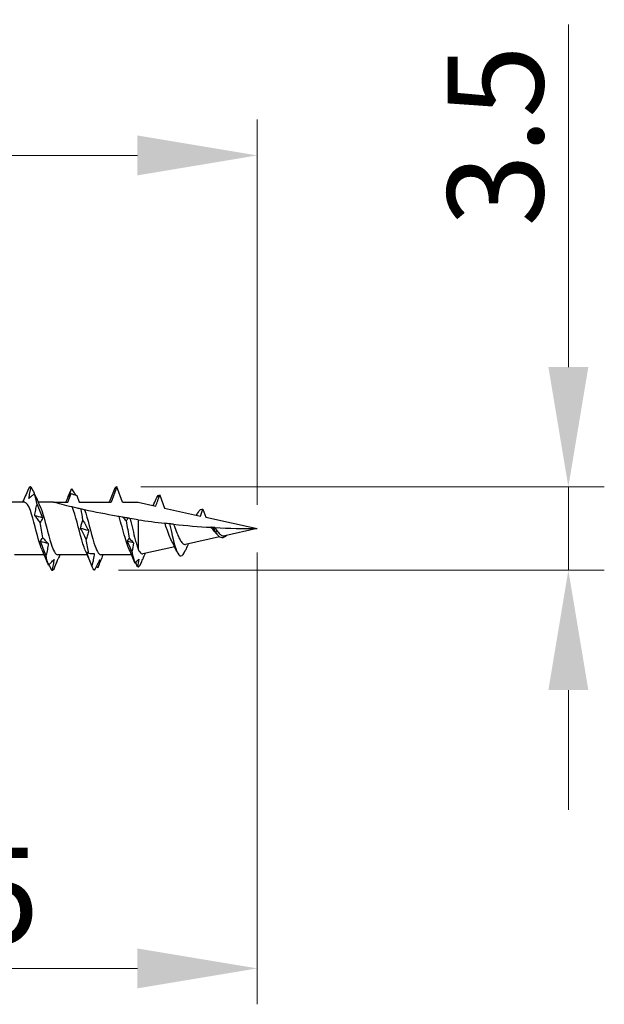
# Model space of a CAD drawing. Units: millimetres. Extents: x 1858 to 2157, y 1272 to 1630.
# Drawn here: x 2005 to 2029, y 1480 to 1521 of the extents above; entities that cross this region are included whole.
import ezdxf

# ---------------------------------------------------------------- set-up
doc = ezdxf.new("R2010")
doc.units = ezdxf.units.MM
doc.layers.add('Dimensions', color=1, linetype='Continuous', lineweight=20)
doc.layers.add('Part', color=7, linetype='Continuous', lineweight=25)
doc.styles.add('EU_style', font='arial.ttf')
doc.dimstyles.new('Dim_2D', dxfattribs={"dimtxt": 4, "dimasz": 5, "dimexe": 1.5, "dimexo": 1, "dimgap": 1, "dimtad": 1, "dimdec": 1, "dimdsep": 46, "dimtxsty": 'EU_style', "dimcen": 2.5, "dimclrd": 256, "dimclre": 256, "dimclrt": 256, "dimadec": 0, "dimazin": 0, "dimtfac": 1, "dimtdec": 1, "dimtmove": 0, "dimatfit": 3, "dimfxl": 0, "dimtolj": 1, "dimtzin": 0, "dimlwd": -1, "dimlwe": -1, "dimarcsym": 0})

# ---------------------------------------------------------------- blocks, each defined once
blk = doc.blocks.new('*D1')
at = {"layer": 'Defpoints', "color": 0}
for p in [(2014.998, 1515.588), (1984.998, 1503.249), (2014.998, 1499.999)]:
    blk.add_point(p, dxfattribs=at)
at = {"layer": 'Dimensions'}
for p, q in [((1984.998, 1504.249), (1984.998, 1517.088)), ((2014.998, 1500.999), (2014.998, 1517.088)), ((1989.998, 1515.588), (2009.998, 1515.588))]:
    blk.add_line(p, q, dxfattribs=at)
for points in [[(1989.998, 1516.422), (1989.998, 1514.755), (1984.998, 1515.588)], [(2009.998, 1516.422), (2009.998, 1514.755), (2014.998, 1515.588)]]:
    blk.add_solid(points, dxfattribs=at)
at = {"layer": 'Dimensions', "insert": (2000.032, 1518.632), "char_height": 4, "attachment_point": 5, "style": 'EU_style'}
blk.add_mtext('\\A1;30', dxfattribs=at)
blk = doc.blocks.new('*D2')
at = {"layer": 'Defpoints', "color": 0}
for p in [(2014.998, 1499.999), (1989.998, 1498.749), (2014.998, 1481.632)]:
    blk.add_point(p, dxfattribs=at)
at = {"layer": 'Dimensions'}
for p, q in [((2014.998, 1498.999), (2014.998, 1480.132)), ((1989.998, 1497.749), (1989.998, 1480.132)), ((1994.998, 1481.632), (2009.998, 1481.632))]:
    blk.add_line(p, q, dxfattribs=at)
for points in [[(1994.998, 1482.465), (1994.998, 1480.798), (1989.998, 1481.632)], [(2009.998, 1482.465), (2009.998, 1480.798), (2014.998, 1481.632)]]:
    blk.add_solid(points, dxfattribs=at)
at = {"layer": 'Dimensions', "insert": (2002.877, 1484.674), "char_height": 4, "attachment_point": 5, "style": 'EU_style'}
blk.add_mtext('\\A1;25', dxfattribs=at)
blk = doc.blocks.new('*D3')
at = {"layer": 'Defpoints', "color": 0}
for p in [(2009.136, 1501.749), (2027.986, 1501.749), (2008.206, 1498.259)]:
    blk.add_point(p, dxfattribs=at)
at = {"layer": 'Dimensions'}
for p, q in [((2027.986, 1506.749), (2027.986, 1521.059)), ((2010.136, 1501.749), (2029.486, 1501.749)), ((2027.986, 1498.259), (2027.986, 1501.749)), ((2009.206, 1498.259), (2029.486, 1498.259)), ((2027.986, 1493.259), (2027.986, 1488.259))]:
    blk.add_line(p, q, dxfattribs=at)
for points in [[(2027.152, 1506.749), (2028.819, 1506.749), (2027.986, 1501.749)], [(2027.152, 1493.259), (2028.819, 1493.259), (2027.986, 1498.259)]]:
    blk.add_solid(points, dxfattribs=at)
at = {"layer": 'Dimensions', "insert": (2024.942, 1516.404), "char_height": 4, "attachment_point": 5, "rotation": 90, "style": 'EU_style'}
blk.add_mtext('\\A1;3.5', dxfattribs=at)

msp = doc.modelspace()

# ---------------------------------------------------------------- linework, layer by layer
at = {"layer": 'Part'}
for p, q in [((2009.136, 1501.749), (2008.9, 1501.099)), ((2009.373, 1501.099), (2009.136, 1501.749)), ((2005.3, 1501.099), (2004.061, 1501.099)), ((2006.498, 1501.099), (2005.861, 1501.099)), ((2006.498, 1501.099), (2007.1, 1501.099)), ((2007.1, 1501.099), (2007.233, 1501.466)), ((2007.47, 1501.383), (2007.573, 1501.099)), ((2007.573, 1501.099), (2008.9, 1501.099)), ((2009.373, 1501.099), (2010.036, 1501.099)), ((2010.036, 1501.099), (2010.766, 1500.937)), ((2010.936, 1501.404), (2011.136, 1500.855)), ((2011.136, 1500.855), (2012.633, 1500.523)), ((2012.633, 1500.523), (2012.736, 1500.806)), ((2012.736, 1500.806), (2012.857, 1500.474)), ((2010.036, 1500.37), (2010.036, 1499.135)), ((2012.857, 1500.474), (2014.998, 1499.999)), ((2013.332, 1499.904), (2013.261, 1499.854)), ((2014.998, 1499.999), (2013.654, 1499.701)), ((2013.428, 1499.651), (2012.012, 1499.337)), ((2011.556, 1499.236), (2010.231, 1498.942)), ((2011.58, 1499.185), (2011.568, 1499.211)), ((2006.112, 1498.899), (2004.873, 1498.899)), ((2007.912, 1498.899), (2006.673, 1498.899)), ((2009.759, 1498.899), (2008.473, 1498.899))]:
    msp.add_line(p, q, dxfattribs=at)
for points, knots in [([(2005.465, 1501.694), (2005.427, 1501.605), (2005.388, 1501.515), (2005.311, 1501.333), (2005.272, 1501.241), (2005.232, 1501.148)], [0, 0, 0, 0, 0.03168961, 0.03168961, 0.0634726, 0.0634726, 0.0634726, 0.0634726]), ([(2005.472, 1501.259), (2005.482, 1501.338), (2005.496, 1501.418), (2005.529, 1501.577), (2005.549, 1501.657), (2005.57, 1501.737)], [0, 0, 0, 0, 0.02655382, 0.02655382, 0.05309424, 0.05309424, 0.05309424, 0.05309424]), ([(2005.57, 1501.737), (2005.608, 1501.654), (2005.646, 1501.57), (2005.689, 1501.475), (2005.694, 1501.464), (2005.699, 1501.453)], [0, 0, 0, 0, 0.03168961, 0.03168961, 0.03565802, 0.03565802, 0.03565802, 0.03565802]), ([(2007.15, 1501.316), (2007.16, 1501.373), (2007.174, 1501.43), (2007.207, 1501.546), (2007.227, 1501.606), (2007.248, 1501.666)], [0, 0, 0, 0, 0.02655382, 0.02655382, 0.05309424, 0.05309424, 0.05309424, 0.05309424]), ([(2007.248, 1501.666), (2007.286, 1501.612), (2007.324, 1501.557), (2007.386, 1501.466), (2007.409, 1501.431), (2007.432, 1501.395)], [0, 0, 0, 0, 0.03168961, 0.03168961, 0.05071876, 0.05071876, 0.05071876, 0.05071876]), ([(2009.06, 1501.688), (2009.022, 1501.598), (2008.984, 1501.507), (2008.907, 1501.324), (2008.868, 1501.232), (2008.828, 1501.139)], [0, 0, 0, 0, 0.03168961, 0.03168961, 0.06340967, 0.06340967, 0.06340967, 0.06340967]), ([(2006.022, 1499.11), (2005.989, 1499.18), (2005.957, 1499.267), (2005.925, 1499.368), (2005.794, 1499.779), (2005.664, 1500.39), (2005.533, 1500.754), (2005.455, 1500.971), (2005.378, 1501.087), (2005.3, 1501.09)], [10.045858, 10.045858, 10.045858, 10.045858, 10.384983, 10.384983, 10.384983, 11.752248, 11.752248, 11.752248, 12.566371, 12.566371, 12.566371, 12.566371]), ([(2005.704, 1501.457), (2005.666, 1501.428), (2005.628, 1501.397), (2005.551, 1501.331), (2005.512, 1501.296), (2005.472, 1501.259)], [0, 0, 0, 0, 0.03168961, 0.03168961, 0.0634726, 0.0634726, 0.0634726, 0.0634726]), ([(2005.77, 1501.318), (2005.767, 1501.325), (2005.764, 1501.331), (2005.745, 1501.376), (2005.725, 1501.416), (2005.704, 1501.457)], [0.02193465, 0.02193465, 0.02193465, 0.02193465, 0.02655382, 0.02655382, 0.05309424, 0.05309424, 0.05309424, 0.05309424]), ([(2007.273, 1500.905), (2007.13, 1500.939), (2006.982, 1500.975), (2006.791, 1501.023), (2006.712, 1501.044), (2006.613, 1501.069), (2006.573, 1501.08), (2006.53, 1501.091), (2006.518, 1501.094), (2006.502, 1501.098), (2006.498, 1501.099), (2006.498, 1501.099)], [1.573578, 1.573578, 1.573578, 1.573578, 1.6166603, 1.6166603, 1.6411421, 1.6411421, 1.6578599, 1.6578599, 1.6662187, 1.6662187, 1.6745776, 1.6745776, 1.6745776, 1.6745776]), ([(2007.233, 1501.466), (2007.264, 1501.454), (2007.295, 1501.443), (2007.374, 1501.415), (2007.422, 1501.399), (2007.47, 1501.383)], [-0.02609551, -0.02609551, -0.02609551, -0.02609551, -0.0162037, -0.0162037, -0.00106554, -0.00106554, -0.00106554, -0.00106554]), ([(2010.766, 1500.937), (2010.794, 1501.013), (2010.822, 1501.089), (2010.878, 1501.244), (2010.907, 1501.324), (2010.936, 1501.404)], [-0.04969391, -0.04969391, -0.04969391, -0.04969391, -0.02553017, -0.02553017, 0, 0, 0, 0]), ([(2005.712, 1500.537), (2005.722, 1500.619), (2005.736, 1500.699), (2005.769, 1500.858), (2005.788, 1500.936), (2005.809, 1501.013)], [0, 0, 0, 0, 0.02655382, 0.02655382, 0.05309424, 0.05309424, 0.05309424, 0.05309424]), ([(2005.809, 1501.013), (2005.847, 1500.918), (2005.886, 1500.823), (2005.963, 1500.636), (2006.002, 1500.543), (2006.041, 1500.451)], [0, 0, 0, 0, 0.03168961, 0.03168961, 0.0634726, 0.0634726, 0.0634726, 0.0634726]), ([(2005.951, 1500.891), (2005.97, 1500.851), (2005.988, 1500.804), (2006.007, 1500.751), (2006.138, 1500.385), (2006.268, 1499.775), (2006.399, 1499.365), (2006.49, 1499.078), (2006.582, 1498.912), (2006.673, 1498.906)], [-11.945291, -11.945291, -11.945291, -11.945291, -11.748419, -11.748419, -11.748419, -10.381154, -10.381154, -10.381154, -9.424778, -9.424778, -9.424778, -9.424778]), ([(2007.822, 1499.11), (2007.789, 1499.18), (2007.757, 1499.267), (2007.725, 1499.368), (2007.594, 1499.779), (2007.464, 1500.39), (2007.333, 1500.754), (2007.313, 1500.811), (2007.293, 1500.861), (2007.273, 1500.905)], [3.762672, 3.762672, 3.762672, 3.762672, 4.101797, 4.101797, 4.101797, 5.469063, 5.469063, 5.469063, 5.680227, 5.680227, 5.680227, 5.680227]), ([(2007.647, 1500.818), (2007.593, 1500.831), (2007.539, 1500.843), (2007.399, 1500.875), (2007.331, 1500.891), (2007.273, 1500.905)], [-0.07733954, -0.07733954, -0.07733954, -0.07733954, -0.04647561, -0.04647561, 0, 0, 0, 0]), ([(2007.795, 1500.785), (2007.784, 1500.788), (2007.761, 1500.793), (2007.709, 1500.804), (2007.678, 1500.811), (2007.647, 1500.818)], [-0.07771048, -0.07771048, -0.07771048, -0.07771048, -0.03723697, -0.03723697, 0, 0, 0, 0]), ([(2007.795, 1500.785), (2007.925, 1500.435), (2008.056, 1499.826), (2008.187, 1499.405), (2008.282, 1499.096), (2008.377, 1498.912), (2008.473, 1498.905)], [-5.508663, -5.508663, -5.508663, -5.508663, -4.141397, -4.141397, -4.141397, -3.141593, -3.141593, -3.141593, -3.141593]), ([(2009.234, 1500.5), (2009.198, 1500.507), (2009.161, 1500.513), (2008.707, 1500.594), (2008.229, 1500.69), (2007.795, 1500.785)], [1.3810963, 1.3810963, 1.3810963, 1.3810963, 1.3922049, 1.3922049, 1.5200839, 1.5200839, 1.5200839, 1.5200839]), ([(2005.944, 1500.258), (2005.906, 1500.308), (2005.868, 1500.357), (2005.79, 1500.45), (2005.751, 1500.495), (2005.712, 1500.537)], [0, 0, 0, 0, 0.03168961, 0.03168961, 0.0634726, 0.0634726, 0.0634726, 0.0634726]), ([(2006.041, 1500.451), (2006.031, 1500.415), (2006.017, 1500.381), (2005.984, 1500.317), (2005.965, 1500.286), (2005.944, 1500.258)], [0, 0, 0, 0, 0.02655382, 0.02655382, 0.05309424, 0.05309424, 0.05309424, 0.05309424]), ([(2007.63, 1500.009), (2007.64, 1500.07), (2007.653, 1500.13), (2007.687, 1500.247), (2007.706, 1500.304), (2007.727, 1500.359)], [0, 0, 0, 0, 0.02655382, 0.02655382, 0.05309424, 0.05309424, 0.05309424, 0.05309424]), ([(2007.727, 1500.359), (2007.765, 1500.282), (2007.803, 1500.207), (2007.881, 1500.059), (2007.92, 1499.987), (2007.959, 1499.916), (2007.959, 1499.916), (2007.959, 1499.916)], [0, 0, 0, 0, 0.03168961, 0.03168961, 0.06344456, 0.06344456, 0.0634726, 0.0634726, 0.0634726, 0.0634726]), ([(2009.403, 1500.471), (2009.39, 1500.473), (2009.378, 1500.476), (2009.323, 1500.485), (2009.279, 1500.493), (2009.234, 1500.5)], [-0.04921118, -0.04921118, -0.04921118, -0.04921118, -0.03928534, -0.03928534, -0.00701249, -0.00701249, -0.00701249, -0.00701249]), ([(2009.659, 1499.124), (2009.621, 1499.208), (2009.582, 1499.313), (2009.502, 1499.56), (2009.462, 1499.702), (2009.379, 1499.996), (2009.338, 1500.146), (2009.276, 1500.363), (2009.255, 1500.433), (2009.234, 1500.5)], [0.1417105, 0.1417105, 0.1417105, 0.1417105, 0.1851307, 0.1851307, 0.2314134, 0.2314134, 0.2776961, 0.2776961, 0.301275, 0.301275, 0.301275, 0.301275]), ([(2009.6, 1500.438), (2009.555, 1500.446), (2009.51, 1500.453), (2009.445, 1500.464), (2009.424, 1500.468), (2009.403, 1500.471)], [-0.02786454, -0.02786454, -0.02786454, -0.02786454, -0.01403926, -0.01403926, -0.00760006, -0.00760006, -0.00760006, -0.00760006]), ([(2009.688, 1500.424), (2009.664, 1500.428), (2009.637, 1500.432), (2009.607, 1500.437), (2009.603, 1500.438), (2009.6, 1500.438)], [-0.06198427, -0.06198427, -0.06198427, -0.06198427, -0.03426269, -0.03426269, -0.03032329, -0.03032329, -0.03032329, -0.03032329]), ([(2009.688, 1500.424), (2009.69, 1500.415), (2009.693, 1500.405), (2009.731, 1500.258), (2009.767, 1500.111), (2009.839, 1499.816), (2009.874, 1499.671), (2009.931, 1499.459), (2009.952, 1499.385), (2009.994, 1499.25), (2010.015, 1499.188), (2010.036, 1499.135)], [0.1333863, 0.1333863, 0.1333863, 0.1333863, 0.1365955, 0.1365955, 0.1821273, 0.1821273, 0.2276591, 0.2276591, 0.2543246, 0.2543246, 0.2809901, 0.2809901, 0.2809901, 0.2809901]), ([(2007.862, 1499.545), (2007.824, 1499.625), (2007.785, 1499.704), (2007.708, 1499.859), (2007.669, 1499.935), (2007.63, 1500.009)], [0, 0, 0, 0, 0.03168961, 0.03168961, 0.0634726, 0.0634726, 0.0634726, 0.0634726]), ([(2007.959, 1499.916), (2007.949, 1499.851), (2007.935, 1499.788), (2007.902, 1499.664), (2007.883, 1499.604), (2007.862, 1499.545)], [0, 0, 0, 0, 0.02655382, 0.02655382, 0.05309424, 0.05309424, 0.05309424, 0.05309424]), ([(2011.342, 1500.2), (2011.309, 1500.204), (2011.275, 1500.207), (2011.211, 1500.215), (2011.179, 1500.218), (2011.147, 1500.222)], [-0.05260643, -0.05260643, -0.05260643, -0.05260643, -0.02637478, -0.02637478, -0.00324259, -0.00324259, -0.00324259, -0.00324259]), ([(2011.439, 1499.467), (2011.411, 1499.518), (2011.384, 1499.576), (2011.317, 1499.738), (2011.277, 1499.846), (2011.207, 1500.046), (2011.177, 1500.135), (2011.147, 1500.222)], [0.01115063, 0.01115063, 0.01115063, 0.01115063, 0.03509061, 0.03509061, 0.07106417, 0.07106417, 0.09916732, 0.09916732, 0.09916732, 0.09916732]), ([(2011.511, 1500.182), (2011.487, 1500.184), (2011.46, 1500.187), (2011.405, 1500.193), (2011.373, 1500.197), (2011.342, 1500.2)], [-0.05385488, -0.05385488, -0.05385488, -0.05385488, -0.02911055, -0.02911055, 0, 0, 0, 0]), ([(2011.511, 1500.182), (2011.517, 1500.165), (2011.523, 1500.148), (2011.568, 1500.027), (2011.606, 1499.922), (2011.675, 1499.749), (2011.704, 1499.68), (2011.764, 1499.556), (2011.793, 1499.503), (2011.823, 1499.46)], [0.21409194, 0.21409194, 0.21409194, 0.21409194, 0.2195448, 0.2195448, 0.25310418, 0.25310418, 0.27822841, 0.27822841, 0.30277517, 0.30277517, 0.30277517, 0.30277517]), ([(2013.163, 1500.05), (2013.142, 1500.051), (2013.119, 1500.052), (2013.091, 1500.054), (2013.086, 1500.054), (2013.08, 1500.054)], [-0.03241138, -0.03241138, -0.03241138, -0.03241138, -0.01597632, -0.01597632, -0.01216298, -0.01216298, -0.01216298, -0.01216298]), ([(2013.233, 1500.046), (2013.229, 1500.046), (2013.225, 1500.046), (2013.202, 1500.047), (2013.182, 1500.049), (2013.163, 1500.05)], [-0.02198742, -0.02198742, -0.02198742, -0.02198742, -0.01773898, -0.01773898, 0, 0, 0, 0]), ([(2013.261, 1499.854), (2013.404, 1499.605), (2013.546, 1499.58), (2013.688, 1499.689), (2013.7, 1499.697), (2013.711, 1499.707), (2013.722, 1499.716)], [0, 0, 0, 0, 1.490527, 1.490527, 1.490527, 1.608747, 1.608747, 1.608747, 1.608747]), ([(2013.332, 1499.904), (2013.368, 1499.852), (2013.405, 1499.808), (2013.481, 1499.739), (2013.518, 1499.715), (2013.589, 1499.695), (2013.621, 1499.694), (2013.654, 1499.701)], [0, 0, 0, 0, 0.020005, 0.020005, 0.03945183, 0.03945183, 0.05511098, 0.05511098, 0.05511098, 0.05511098]), ([(2005.952, 1499.461), (2005.962, 1499.49), (2005.976, 1499.519), (2006.009, 1499.572), (2006.028, 1499.596), (2006.049, 1499.619)], [0, 0, 0, 0, 0.02655382, 0.02655382, 0.05309424, 0.05309424, 0.05309424, 0.05309424]), ([(2006.184, 1498.887), (2006.146, 1498.984), (2006.107, 1499.08), (2006.03, 1499.271), (2005.991, 1499.366), (2005.952, 1499.461)], [0, 0, 0, 0, 0.03168961, 0.03168961, 0.0634726, 0.0634726, 0.0634726, 0.0634726]), ([(2006.049, 1499.619), (2006.087, 1499.575), (2006.125, 1499.532), (2006.203, 1499.451), (2006.242, 1499.413), (2006.281, 1499.377)], [0, 0, 0, 0, 0.03168961, 0.03168961, 0.0634726, 0.0634726, 0.0634726, 0.0634726]), ([(2011.823, 1499.46), (2011.86, 1499.405), (2011.897, 1499.366), (2011.961, 1499.335), (2011.986, 1499.331), (2012.012, 1499.337)], [0, 0, 0, 0, 0.03094501, 0.03094501, 0.05167623, 0.05167623, 0.05167623, 0.05167623]), ([(2006.281, 1499.377), (2006.271, 1499.293), (2006.257, 1499.21), (2006.224, 1499.047), (2006.205, 1498.967), (2006.184, 1498.887)], [0, 0, 0, 0, 0.02655382, 0.02655382, 0.05309424, 0.05309424, 0.05309424, 0.05309424]), ([(2008.101, 1498.44), (2008.063, 1498.536), (2008.025, 1498.633), (2007.948, 1498.827), (2007.909, 1498.925), (2007.869, 1499.022)], [0, 0, 0, 0, 0.03168961, 0.03168961, 0.0634726, 0.0634726, 0.0634726, 0.0634726]), ([(2007.869, 1499.022), (2007.879, 1499.016), (2007.893, 1499.009), (2007.926, 1498.991), (2007.946, 1498.981), (2007.967, 1498.969)], [0, 0, 0, 0, 0.02655382, 0.02655382, 0.05309424, 0.05309424, 0.05309424, 0.05309424]), ([(2010.036, 1499.135), (2010.075, 1499.051), (2010.114, 1498.993), (2010.179, 1498.943), (2010.205, 1498.937), (2010.231, 1498.942)], [0, 0, 0, 0, 0.04541642, 0.04541642, 0.07493754, 0.07493754, 0.07493754, 0.07493754]), ([(2012.124, 1499.362), (2012.092, 1499.294), (2012.061, 1499.225), (2012.019, 1499.13), (2012.008, 1499.105), (2011.997, 1499.08)], [0.02662044, 0.02662044, 0.02662044, 0.02662044, 0.04956551, 0.04956551, 0.05794194, 0.05794194, 0.05794194, 0.05794194]), ([(2006.289, 1498.476), (2006.327, 1498.512), (2006.365, 1498.549), (2006.442, 1498.628), (2006.481, 1498.67), (2006.521, 1498.714)], [0, 0, 0, 0, 0.03168961, 0.03168961, 0.0634726, 0.0634726, 0.0634726, 0.0634726]), ([(2006.521, 1498.714), (2006.511, 1498.637), (2006.497, 1498.56), (2006.464, 1498.406), (2006.444, 1498.329), (2006.423, 1498.251)], [0, 0, 0, 0, 0.02655382, 0.02655382, 0.05309424, 0.05309424, 0.05309424, 0.05309424]), ([(2006.528, 1498.339), (2006.566, 1498.431), (2006.605, 1498.524), (2006.66, 1498.656), (2006.676, 1498.696), (2006.693, 1498.736)], [0, 0, 0, 0, 0.03168961, 0.03168961, 0.04510379, 0.04510379, 0.04510379, 0.04510379]), ([(2007.967, 1498.969), (2008.005, 1498.963), (2008.043, 1498.96), (2008.12, 1498.957), (2008.159, 1498.958), (2008.199, 1498.961)], [0, 0, 0, 0, 0.03168961, 0.03168961, 0.0634726, 0.0634726, 0.0634726, 0.0634726]), ([(2008.199, 1498.961), (2008.189, 1498.874), (2008.175, 1498.786), (2008.142, 1498.613), (2008.122, 1498.526), (2008.101, 1498.44)], [0, 0, 0, 0, 0.02655382, 0.02655382, 0.05309424, 0.05309424, 0.05309424, 0.05309424]), ([(2008.206, 1498.259), (2008.244, 1498.328), (2008.283, 1498.399), (2008.36, 1498.543), (2008.399, 1498.617), (2008.439, 1498.692)], [0, 0, 0, 0, 0.03168961, 0.03168961, 0.0634726, 0.0634726, 0.0634726, 0.0634726]), ([(2008.439, 1498.692), (2008.429, 1498.64), (2008.415, 1498.586), (2008.381, 1498.477), (2008.362, 1498.421), (2008.341, 1498.365)], [0, 0, 0, 0, 0.02655382, 0.02655382, 0.05309424, 0.05309424, 0.05309424, 0.05309424]), ([(2006.423, 1498.251), (2006.385, 1498.33), (2006.347, 1498.41), (2006.308, 1498.492), (2006.308, 1498.493), (2006.307, 1498.494)], [0, 0, 0, 0, 0.03168961, 0.03168961, 0.03199388, 0.03199388, 0.03199388, 0.03199388])]:
    msp.add_open_spline(points, degree=3, knots=knots, dxfattribs=at)
for points in [[(2005.57, 1501.737), (2005.535, 1501.762), (2005.5, 1501.748), (2005.465, 1501.694)], [(2007.012, 1501.099), (2007.082, 1501.263), (2007.149, 1501.429), (2007.215, 1501.595)], [(2007.248, 1501.666), (2007.237, 1501.646), (2007.226, 1501.622), (2007.215, 1501.595)], [(2009.136, 1501.749), (2009.111, 1501.749), (2009.086, 1501.728), (2009.06, 1501.688)], [(2005.211, 1501.099), (2005.219, 1501.117), (2005.227, 1501.136), (2005.235, 1501.154)], [(2005.232, 1501.148), (2005.234, 1501.153), (2005.236, 1501.157), (2005.238, 1501.162)], [(2005.809, 1501.013), (2005.774, 1501.187), (2005.739, 1501.339), (2005.704, 1501.457)], [(2005.77, 1501.318), (2005.828, 1501.175), (2005.888, 1501.033), (2005.951, 1500.894)], [(2007.233, 1501.466), (2007.206, 1501.417), (2007.178, 1501.367), (2007.15, 1501.316)], [(2008.811, 1501.099), (2008.817, 1501.112), (2008.823, 1501.126), (2008.828, 1501.139)], [(2010.66, 1500.961), (2010.702, 1501.053), (2010.742, 1501.147), (2010.782, 1501.241)], [(2010.782, 1501.24), (2010.819, 1501.326), (2010.855, 1501.38), (2010.891, 1501.399)], [(2010.928, 1501.406), (2010.911, 1501.377), (2010.894, 1501.347), (2010.877, 1501.318)], [(2010.877, 1501.318), (2010.881, 1501.345), (2010.886, 1501.372), (2010.891, 1501.399)], [(2010.891, 1501.399), (2010.897, 1501.39), (2010.903, 1501.382), (2010.909, 1501.373)], [(2010.928, 1501.406), (2010.931, 1501.406), (2010.934, 1501.405), (2010.936, 1501.404)], [(2007.727, 1500.359), (2007.7, 1500.519), (2007.674, 1500.674), (2007.647, 1500.818)], [(2012.513, 1500.636), (2012.554, 1500.717), (2012.595, 1500.773), (2012.636, 1500.801)], [(2012.636, 1500.801), (2012.67, 1500.821), (2012.703, 1500.822), (2012.736, 1500.806)], [(2006.041, 1500.451), (2005.932, 1500.48), (2005.822, 1500.509), (2005.712, 1500.537)], [(2006.049, 1499.619), (2006.014, 1499.828), (2005.979, 1500.046), (2005.944, 1500.258)], [(2009.531, 1500.319), (2009.489, 1500.372), (2009.446, 1500.423), (2009.403, 1500.471)], [(2009.6, 1500.438), (2009.582, 1500.396), (2009.558, 1500.356), (2009.531, 1500.319)], [(2009.531, 1500.319), (2009.573, 1500.08), (2009.614, 1499.833), (2009.656, 1499.603)], [(2010.036, 1500.37), (2009.919, 1500.387), (2009.803, 1500.406), (2009.688, 1500.424)], [(2010.036, 1500.37), (2010.407, 1500.314), (2010.777, 1500.265), (2011.147, 1500.222)], [(2012.472, 1500.559), (2012.486, 1500.585), (2012.499, 1500.611), (2012.513, 1500.637)], [(2007.959, 1499.916), (2007.849, 1499.947), (2007.739, 1499.978), (2007.63, 1500.009)], [(2011.342, 1500.2), (2011.44, 1499.757), (2011.538, 1499.315), (2011.636, 1499.066)], [(2011.511, 1500.182), (2012.038, 1500.126), (2012.562, 1500.084), (2013.08, 1500.054)], [(2013.202, 1499.896), (2013.16, 1499.945), (2013.12, 1499.999), (2013.08, 1500.054)], [(2013.163, 1500.05), (2013.196, 1499.979), (2013.228, 1499.912), (2013.261, 1499.854)], [(2013.242, 1499.852), (2013.229, 1499.866), (2013.215, 1499.881), (2013.202, 1499.896)], [(2013.233, 1500.046), (2013.833, 1500.014), (2014.423, 1499.999), (2014.998, 1499.999)], [(2013.233, 1500.046), (2013.265, 1499.996), (2013.298, 1499.948), (2013.332, 1499.904)], [(2013.33, 1499.748), (2013.302, 1499.786), (2013.272, 1499.821), (2013.242, 1499.852)], [(2006.281, 1499.377), (2006.171, 1499.404), (2006.061, 1499.432), (2005.952, 1499.461)], [(2007.967, 1498.969), (2007.932, 1499.142), (2007.897, 1499.338), (2007.862, 1499.545)], [(2009.586, 1499.469), (2009.601, 1499.518), (2009.625, 1499.563), (2009.656, 1499.603)], [(2009.837, 1499.405), (2009.753, 1499.426), (2009.67, 1499.447), (2009.586, 1499.469)], [(2009.766, 1499.038), (2009.707, 1499.183), (2009.647, 1499.327), (2009.586, 1499.469)], [(2009.656, 1499.603), (2009.715, 1499.532), (2009.776, 1499.465), (2009.837, 1499.405)], [(2011.568, 1499.211), (2011.526, 1499.298), (2011.483, 1499.384), (2011.439, 1499.467)], [(2006.247, 1498.573), (2006.174, 1498.752), (2006.1, 1498.93), (2006.022, 1499.105)], [(2008.115, 1498.403), (2008.021, 1498.639), (2007.925, 1498.875), (2007.822, 1499.105)], [(2009.899, 1498.565), (2009.822, 1498.753), (2009.743, 1498.941), (2009.659, 1499.124)], [(2009.837, 1499.405), (2009.821, 1499.28), (2009.796, 1499.157), (2009.766, 1499.038)], [(2009.766, 1499.038), (2009.811, 1498.834), (2009.856, 1498.67), (2009.901, 1498.561)], [(2011.655, 1499.024), (2011.63, 1499.078), (2011.605, 1499.132), (2011.58, 1499.185)], [(2011.636, 1499.066), (2011.757, 1498.771), (2011.877, 1498.804), (2011.997, 1499.08)], [(2006.289, 1498.476), (2006.254, 1498.582), (2006.219, 1498.722), (2006.184, 1498.887)], [(2006.761, 1498.899), (2006.738, 1498.845), (2006.715, 1498.79), (2006.693, 1498.736)], [(2008.561, 1498.899), (2008.491, 1498.735), (2008.424, 1498.569), (2008.357, 1498.403)], [(2009.901, 1498.561), (2009.954, 1498.611), (2010.007, 1498.665), (2010.06, 1498.723)], [(2010.06, 1498.723), (2010.046, 1498.621), (2010.025, 1498.517), (2010, 1498.414)], [(2010.147, 1498.542), (2010.171, 1498.603), (2010.196, 1498.664), (2010.221, 1498.725)], [(2010.32, 1498.962), (2010.287, 1498.883), (2010.254, 1498.804), (2010.221, 1498.725)], [(2006.247, 1498.573), (2006.26, 1498.542), (2006.274, 1498.509), (2006.289, 1498.476)], [(2006.528, 1498.339), (2006.493, 1498.271), (2006.458, 1498.241), (2006.423, 1498.251)], [(2008.206, 1498.259), (2008.171, 1498.281), (2008.136, 1498.343), (2008.101, 1498.44)], [(2008.341, 1498.365), (2008.326, 1498.384), (2008.311, 1498.404), (2008.296, 1498.423)], [(2008.357, 1498.403), (2008.352, 1498.389), (2008.347, 1498.377), (2008.341, 1498.365)], [(2010, 1498.414), (2009.974, 1498.469), (2009.947, 1498.524), (2009.92, 1498.58)], [(2010, 1498.414), (2010.049, 1498.388), (2010.098, 1498.434), (2010.147, 1498.542)]]:
    msp.add_open_spline(points, degree=3, dxfattribs=at)

# ---------------------------------------------------------------- dimensions: what is measured, and where the dimension line sits
at = {"layer": 'Dimensions'}
for base, p1, picture, middle in [((2014.998, 1515.588), (1984.998, 1503.249), '*D1', (2000.032, 1515.588)), ((2014.998, 1481.632), (1989.998, 1498.749), '*D2', (2002.877, 1481.632))]:
    dim = msp.add_linear_dim(base=base, p1=p1, p2=(2014.998, 1499.999), dimstyle='Dim_2D', dxfattribs=at)
    dim.commit()
    dim.dimension.update_dxf_attribs({"geometry": picture, "text_midpoint": middle, "dimtype": 160})
dim = msp.add_linear_dim(base=(2027.986, 1501.749), p1=(2008.206, 1498.259), p2=(2009.136, 1501.749), angle=90, dimstyle='Dim_2D', dxfattribs=at)
dim.commit()
dim.dimension.update_dxf_attribs({"geometry": '*D3', "text_midpoint": (2024.942, 1516.404)})

doc.saveas('drawing.dxf')
